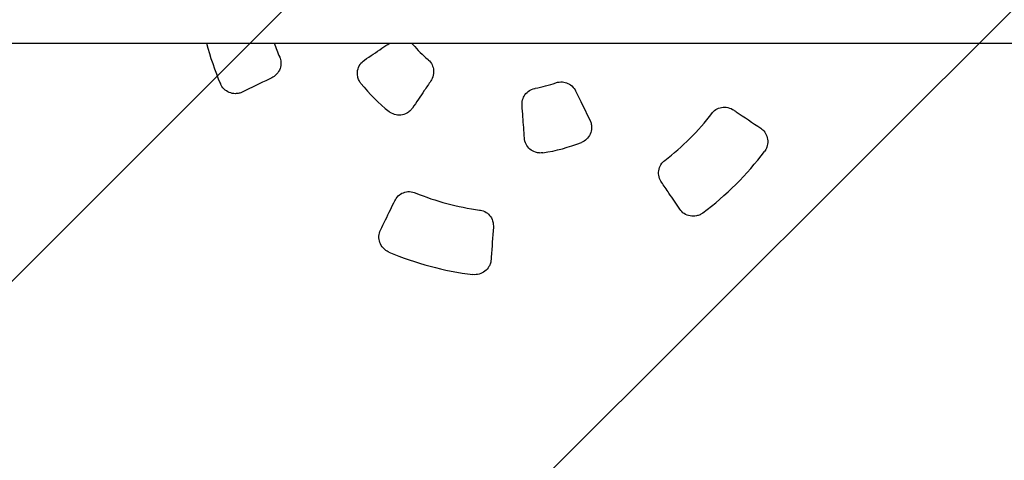
# Model space of a CAD drawing. Units: millimetres. Extents: x -3263 to 3263, y -3936 to 3936.
# Drawn here: x 1154 to 1761, y -308 to -36 of the extents above; entities that cross this region are included whole.
import ezdxf

# ---------------------------------------------------------------- set-up
doc = ezdxf.new("R2010")
doc.units = ezdxf.units.MM
doc.header["$LTSCALE"] = 20
doc.linetypes.add('HIDDEN', pattern=[9.525, 6.35, -3.175])
doc.layers.add('2d', color=230, linetype='Continuous')
doc.layers.add('AS-Free_Space_Hatch', color=31, linetype='HIDDEN')

msp = doc.modelspace()

# ---------------------------------------------------------------- hatches: boundary and pattern name
at = {"layer": 'AS-Free_Space_Hatch'}
h = msp.add_hatch(dxfattribs=at)
h.set_pattern_fill('ANSI31', color=256, scale=100)
h.paths.add_polyline_path([(-2982.5, -3935.5), (-22.5, -3935.5), (-22.5, 3935.5), (-2982.5, 3935.5)])
h.paths.add_polyline_path([(332.5, -3854.5), (2582.5, -3854.5), (2582.5, 3854.5), (332.5, 3854.5)])

# ---------------------------------------------------------------- linework, layer by layer
at = {"layer": '2d'}
msp.add_line((52.5, -50.8), (2093.44, -50.8), dxfattribs=at)
for radius, start, end in [(195, 195.10049, 202.90854), (155, 199.13178, 202.60298), (80, 220.2861, 229.7139), (120, 219.13329, 230.86671), (80, 280.2861, 289.7139), (155, 307.39702, 322.60298), (120, 279.13329, 290.86671), (195, 307.09146, 322.90854), (155, 247.39702, 262.60298), (195, 247.09146, 262.90854)]:
    msp.add_arc((1457.5, 0), radius, start, end, dxfattribs=at)
for points, knots in [([(1366.61, -61.31), (1370.21, -58.88), (1373.82, -56.44), (1379.01, -52.94), (1380.6, -51.87), (1382.19, -50.8)], [-5.666309, -5.666309, -5.666309, -5.666309, -4.351916, -4.351916, -3.774508, -3.774508, -3.774508, -3.774508]), ([(1314.4, -59.57), (1314.69, -60.25), (1315.08, -61.4), (1315.2, -64.13), (1315.02, -65.37), (1314.17, -67.77), (1313.49, -68.89), (1311.51, -71.08), (1310.33, -71.78), (1309.54, -72.16)], [-0.9056161, -0.9056161, -0.9056161, -0.9056161, -0.6688052, -0.6688052, -0.4713619, -0.4713619, -0.2636902, -0.2636902, 0, 0, 0, 0]), ([(1364.42, -75.74), (1363.97, -75.17), (1363.59, -74.56), (1362.91, -73.14), (1362.63, -72.33), (1362.21, -70.24), (1362.2, -68.94), (1362.67, -66.38), (1363.17, -65.16), (1364.6, -62.97), (1365.53, -62.04), (1366.61, -61.31)], [-1.644958, -1.644958, -1.644958, -1.644958, -1.428881, -1.428881, -1.173645, -1.173645, -0.786924, -0.786924, -0.392509, -0.392509, 0, 0, 0, 0]), ([(1405.77, -61.03), (1406.05, -61.27), (1407.02, -62.08), (1408.45, -64.48), (1408.87, -65.57), (1409.32, -67.99), (1409.3, -69.3), (1408.68, -72.18), (1408.01, -73.37), (1407.53, -74.09)], [-0.909336, -0.909336, -0.909336, -0.909336, -0.6503002, -0.6503002, -0.4671577, -0.4671577, -0.2605017, -0.2605017, 0, 0, 0, 0]), ([(1309.54, -72.16), (1308.98, -72.44), (1308.42, -72.71), (1302.36, -75.67), (1296.87, -78.34), (1291.39, -81.02)], [-5.115217, -5.115217, -5.115217, -5.115217, -4.925563, -4.925563, -3.071896, -3.071896, -3.071896, -3.071896]), ([(1291.39, -81.02), (1290.75, -81.33), (1290.08, -81.57), (1288.65, -81.91), (1287.89, -82), (1285.84, -82.01), (1284.57, -81.75), (1282.13, -80.76), (1281.01, -80.02), (1279.14, -78.17), (1278.4, -77.09), (1277.88, -75.91)], [-1.641393, -1.641393, -1.641393, -1.641393, -1.42608, -1.42608, -1.195196, -1.195196, -0.805605, -0.805605, -0.402884, -0.402884, -0.014836, -0.014836, -0.014836, -0.014836]), ([(1407.53, -74.09), (1406.18, -76.09), (1404.83, -78.09), (1401.05, -83.69), (1398.62, -87.29), (1396.19, -90.89)], [-5.080166, -5.080166, -5.080166, -5.080166, -4.352974, -4.352974, -3.042626, -3.042626, -3.042626, -3.042626]), ([(1463.73, -89.15), (1463.68, -88.41), (1463.68, -87.24), (1464.34, -84.75), (1464.83, -83.68), (1466.25, -81.66), (1467.2, -80.76), (1469.91, -79.05), (1471.37, -78.79), (1471.79, -78.72)], [-0.3821061, -0.3821061, -0.3821061, -0.3821061, -0.2890715, -0.2890715, -0.2116703, -0.2116703, -0.1258318, -0.1258318, -0.0000027, -0.0000027, -0.0000027, -0.0000027]), ([(1484.49, -75.31), (1484.84, -75.19), (1486.03, -74.76), (1488.82, -74.72), (1489.97, -74.9), (1492.29, -75.72), (1493.42, -76.4), (1495.6, -78.37), (1496.3, -79.55), (1496.68, -80.32)], [-0.9093352, -0.9093352, -0.9093352, -0.9093352, -0.6503002, -0.6503002, -0.4671577, -0.4671577, -0.2605017, -0.2605017, 0, 0, 0, 0]), ([(1496.68, -80.32), (1497.73, -82.49), (1498.79, -84.66), (1501.75, -90.73), (1503.66, -94.64), (1505.56, -98.54)], [-5.080166, -5.080166, -5.080166, -5.080166, -4.352974, -4.352974, -3.042626, -3.042626, -3.042626, -3.042626]), ([(1396.19, -90.89), (1395.76, -91.53), (1395.26, -92.12), (1394.08, -93.2), (1393.41, -93.68), (1391.55, -94.67), (1390.31, -95.05), (1387.71, -95.32), (1386.38, -95.19), (1383.89, -94.45), (1382.76, -93.86), (1381.76, -93.08)], [-1.666888, -1.666888, -1.666888, -1.666888, -1.435202, -1.435202, -1.185922, -1.185922, -0.799889, -0.799889, -0.401228, -0.401228, -0.02144, -0.02144, -0.02144, -0.02144]), ([(1465.15, -109.37), (1464.84, -105.03), (1464.54, -100.69), (1464.07, -93.95), (1463.9, -91.55), (1463.73, -89.15)], [-5.666309, -5.666309, -5.666309, -5.666309, -4.351916, -4.351916, -3.626043, -3.626043, -3.626043, -3.626043]), ([(1580.64, -94.14), (1581.08, -93.55), (1581.88, -92.64), (1584.19, -91.17), (1585.35, -90.71), (1587.85, -90.24), (1589.17, -90.27), (1592.05, -90.89), (1593.25, -91.57), (1593.97, -92.05)], [-0.9056161, -0.9056161, -0.9056161, -0.9056161, -0.6688052, -0.6688052, -0.4713619, -0.4713619, -0.2636902, -0.2636902, 0, 0, 0, 0]), ([(1593.97, -92.05), (1594.49, -92.4), (1595.01, -92.75), (1600.6, -96.52), (1605.66, -99.94), (1610.72, -103.35)], [-5.115217, -5.115217, -5.115217, -5.115217, -4.925563, -4.925563, -3.071896, -3.071896, -3.071896, -3.071896]), ([(1505.56, -98.54), (1505.9, -99.23), (1506.15, -99.96), (1506.5, -101.52), (1506.58, -102.35), (1506.51, -104.45), (1506.22, -105.72), (1505.16, -108.1), (1504.38, -109.19), (1502.49, -110.97), (1501.42, -111.66), (1500.24, -112.13)], [-1.666888, -1.666888, -1.666888, -1.666888, -1.435202, -1.435202, -1.185922, -1.185922, -0.799889, -0.799889, -0.401228, -0.401228, -0.02144, -0.02144, -0.02144, -0.02144]), ([(1610.72, -103.35), (1611.14, -103.64), (1611.52, -103.93), (1612.84, -105.17), (1613.57, -106.18), (1614.65, -108.48), (1614.97, -109.76), (1615.09, -112.4), (1614.89, -113.74), (1614.43, -115), (1614.1, -115.93), (1613.63, -116.81), (1613.05, -117.6)], [-1.663016, -1.663016, -1.663016, -1.663016, -1.488105, -1.488105, -1.111047, -1.111047, -0.715981, -0.715981, -0.311554, -0.311554, -0.311554, -0.014836, -0.014836, -0.014836, -0.014836]), ([(1476.55, -118.48), (1475.83, -118.58), (1475.11, -118.6), (1473.55, -118.49), (1472.71, -118.32), (1470.68, -117.64), (1469.55, -117.01), (1467.58, -115.32), (1466.76, -114.27), (1465.59, -111.94), (1465.24, -110.67), (1465.15, -109.37)], [-1.644958, -1.644958, -1.644958, -1.644958, -1.428881, -1.428881, -1.173645, -1.173645, -0.786924, -0.786924, -0.392509, -0.392509, 0, 0, 0, 0]), ([(1549.55, -136.47), (1549.1, -135.8), (1548.46, -134.68), (1547.8, -131.97), (1547.74, -130.71), (1548.1, -128.2), (1548.53, -126.98), (1550.02, -124.49), (1551, -123.62), (1551.64, -123.14)], [-0.8458438, -0.8458438, -0.8458438, -0.8458438, -0.6159921, -0.6159921, -0.4294847, -0.4294847, -0.2393785, -0.2393785, -0.0000019, -0.0000019, -0.0000019, -0.0000019]), ([(1560.85, -153.22), (1558.63, -149.93), (1556.4, -146.63), (1554.18, -143.33), (1552.64, -141.05), (1551.1, -138.76), (1549.55, -136.47)], [-6.767399, -6.767399, -6.767399, -6.767399, -5.560546, -5.560546, -5.560546, -4.725672, -4.725672, -4.725672, -4.725672]), ([(1385.34, -147.96), (1385.69, -147.23), (1386.34, -146.12), (1388.36, -144.19), (1389.42, -143.5), (1391.78, -142.56), (1393.05, -142.32), (1395.94, -142.37), (1397.19, -142.79), (1397.93, -143.1)], [-0.8458437, -0.8458437, -0.8458437, -0.8458437, -0.6159921, -0.6159921, -0.4294847, -0.4294847, -0.2393785, -0.2393785, -0.0000019, -0.0000019, -0.0000019, -0.0000019]), ([(1376.48, -166.11), (1378.52, -161.94), (1380.56, -157.75), (1382.6, -153.57), (1383.51, -151.7), (1384.42, -149.83), (1385.34, -147.96)], [-6.767485, -6.767485, -6.767485, -6.767485, -5.355702, -5.355702, -5.355702, -4.725672, -4.725672, -4.725672, -4.725672]), ([(1437.54, -153.71), (1438.27, -153.81), (1439.46, -154.04), (1441.89, -155.3), (1442.87, -156.08), (1444.52, -158.01), (1445.16, -159.16), (1446.06, -161.97), (1446.08, -163.35), (1446.02, -164.22)], [-0.9056161, -0.9056161, -0.9056161, -0.9056161, -0.6688052, -0.6688052, -0.4713619, -0.4713619, -0.2636902, -0.2636902, 0, 0, 0, 0]), ([(1575.1, -155.55), (1574.55, -155.95), (1573.96, -156.3), (1572.64, -156.92), (1571.89, -157.16), (1569.86, -157.59), (1568.55, -157.61), (1565.96, -157.15), (1564.71, -156.65), (1562.51, -155.22), (1561.58, -154.3), (1560.85, -153.22)], [-1.626089, -1.626089, -1.626089, -1.626089, -1.421604, -1.421604, -1.186707, -1.186707, -0.79623, -0.79623, -0.39399, -0.39399, 0, 0, 0, 0]), ([(1381.59, -179.62), (1380.97, -179.35), (1380.37, -179.01), (1379.18, -178.17), (1378.59, -177.65), (1377.2, -176.1), (1376.53, -174.97), (1375.64, -172.5), (1375.44, -171.17), (1375.58, -168.55), (1375.91, -167.28), (1376.48, -166.11)], [-1.626089, -1.626089, -1.626089, -1.626089, -1.421604, -1.421604, -1.186707, -1.186707, -0.79623, -0.79623, -0.39399, -0.39399, 0, 0, 0, 0]), ([(1446.02, -164.22), (1445.59, -170.41), (1445.15, -176.59), (1444.72, -182.77), (1444.68, -183.3), (1444.64, -183.84), (1444.61, -184.37)], [-5.115476, -5.115476, -5.115476, -5.115476, -3.234348, -3.234348, -3.234348, -3.071896, -3.071896, -3.071896, -3.071896]), ([(1444.61, -184.37), (1444.56, -185.08), (1444.43, -185.78), (1444.01, -187.19), (1443.71, -187.89), (1442.69, -189.66), (1441.83, -190.64), (1439.76, -192.25), (1438.55, -192.86), (1436.01, -193.55), (1434.71, -193.65), (1433.43, -193.51)], [-1.641393, -1.641393, -1.641393, -1.641393, -1.42608, -1.42608, -1.195196, -1.195196, -0.805605, -0.805605, -0.402884, -0.402884, -0.014836, -0.014836, -0.014836, -0.014836])]:
    msp.add_open_spline(points, degree=3, knots=knots, dxfattribs=at)
msp.add_open_spline([(1395.58, -50.8), (1395.89, -51.09), (1396.19, -51.4), (1396.47, -51.73)], degree=3, dxfattribs=at)

doc.saveas('drawing.dxf')
